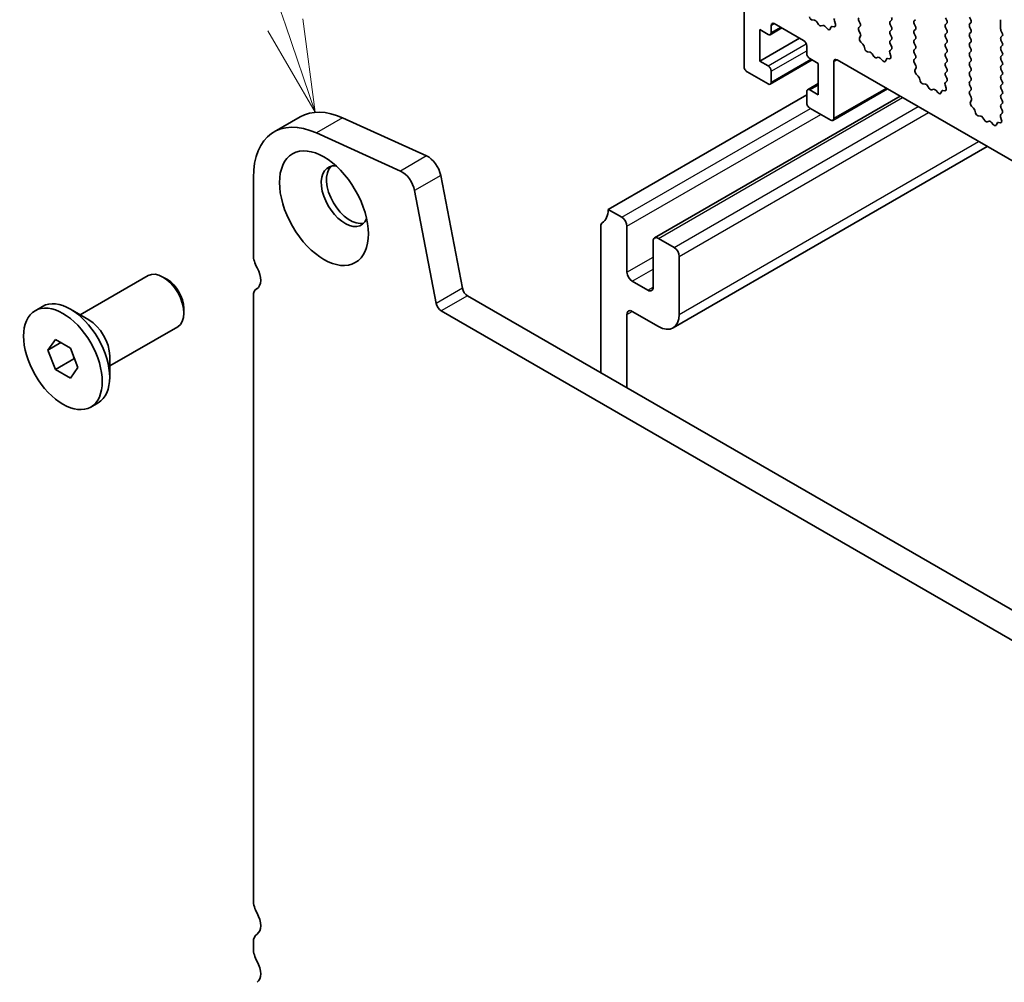
# Model space of a CAD drawing. Units: millimetres. Extents: x 0 to 6968, y 0 to 1124.
# Drawn here: x 533 to 599, y 345 to 410 of the extents above; entities that cross this region are included whole.
import ezdxf

# ---------------------------------------------------------------- set-up
doc = ezdxf.new("R2010")
doc.units = ezdxf.units.MM
for name, color, linetype, lineweight in [('Symbol (TK)', 100, 'Continuous', 18), ('Visible (ISO)', 7, 'Continuous', 35), ('Visible Narrow (ISO)', 7, 'Continuous', 25)]:
    doc.layers.add(name, color=color, linetype=linetype, lineweight=lineweight)
doc.styles.add('Note Text (TK2)', font='txt')

# ---------------------------------------------------------------- blocks, each defined once
blk = doc.blocks.new('バルーン1')
at = {"layer": 'Symbol (TK)', "color": 100}
for p, q in [((234.726, 172.021), (231.939, 180.234)), ((235.53, 169.653), (235.2, 172.181)), ((234.726, 172.021), (235.53, 169.653)), ((234.253, 171.86), (235.53, 169.653))]:
    blk.add_line(p, q, dxfattribs=at)
at = {"layer": 'Symbol (TK)'}
blk.add_circle((230.977, 183.07), 3, dxfattribs=at)
at = {"layer": 'Symbol (TK)', "color": 7, "insert": (230.977, 183.047), "char_height": 2, "attachment_point": 5, "style": 'Note Text (TK2)'}
blk.add_mtext('1', dxfattribs=at)

msp = doc.modelspace()

# ---------------------------------------------------------------- linework, layer by layer
at = {"layer": 'Visible (ISO)'}
for p, q in [((581.5975, 407.2382), (581.5975, 412.9034)), ((593.2011, 410.4021), (593.1162, 410.3204)), ((595.3224, 410.3531), (595.2376, 410.5327)), ((596.8639, 410.5735), (596.9488, 410.3939)), ((598.9569, 409.7897), (598.9569, 410.4021)), ((583.3738, 409.387), (584.1602, 409.841)), ((583.4359, 410.0142), (583.4359, 409.5243)), ((585.628, 408.9936), (583.6481, 410.1367)), ((586.2032, 410.3833), (586.3759, 410.3639)), ((586.5155, 410.2606), (586.6372, 410.0812)), ((586.8108, 409.9809), (586.9325, 410.0199)), ((587.0721, 409.9619), (587.2448, 409.782)), ((587.4301, 409.7694), (587.48, 409.8949)), ((587.563, 409.9429), (587.6967, 409.9233)), ((587.7785, 410.0901), (587.709, 410.3296)), ((589.3686, 410.3286), (589.4534, 410.149)), ((589.4534, 409.953), (589.3698, 409.8725)), ((591.4899, 410.2796), (591.5747, 410.3613)), ((591.5747, 409.904), (591.4899, 410.0836)), ((593.1162, 410.1245), (593.2011, 409.9448)), ((593.2011, 409.7489), (593.1162, 409.6672)), ((595.2376, 410.0755), (595.3224, 410.1571)), ((595.3224, 409.6999), (595.2376, 409.8795)), ((596.9488, 410.198), (596.8639, 410.1163)), ((596.8639, 409.9203), (596.9488, 409.7407)), ((582.6581, 409.7285), (582.6581, 407.6056)), ((583.2238, 409.4019), (582.6581, 409.7285)), ((582.6581, 407.6056), (585.3451, 409.1569)), ((589.3713, 409.6734), (589.4671, 409.4758)), ((589.4867, 409.3032), (589.4172, 409.144)), ((591.4899, 409.6264), (591.5747, 409.7081)), ((591.5747, 409.2508), (591.4899, 409.4305)), ((593.1162, 409.4713), (593.2011, 409.2916)), ((593.2011, 409.0957), (593.1162, 409.014)), ((595.2376, 409.4223), (595.3224, 409.5039)), ((595.3224, 409.0467), (595.2376, 409.2263)), ((596.9488, 409.5448), (596.8639, 409.4631)), ((596.8639, 409.2672), (596.9488, 409.0875)), ((599.0701, 409.4958), (598.9852, 409.6754)), ((598.9852, 409.2182), (599.0701, 409.2998)), ((585.8401, 408.1363), (585.8401, 408.6262)), ((589.4989, 408.8828), (589.6326, 408.748)), ((589.7157, 408.6042), (589.7656, 408.4209)), ((591.4762, 408.3158), (591.5721, 408.4027)), ((591.4899, 408.9732), (591.5747, 409.0549)), ((591.5736, 408.6001), (591.4899, 408.7773)), ((593.1162, 408.8181), (593.2011, 408.6384)), ((593.2011, 408.4425), (593.1162, 408.3608)), ((595.2376, 408.7691), (595.3224, 408.8507)), ((595.3224, 408.3935), (595.2376, 408.5731)), ((596.9488, 408.8916), (596.8639, 408.8099)), ((596.8639, 408.614), (596.9488, 408.4343)), ((599.0701, 408.8426), (598.9852, 409.0222)), ((598.9852, 408.565), (599.0701, 408.6466)), ((586.6179, 407.4423), (586.0522, 407.7689)), ((589.9509, 408.2196), (590.1235, 408.2002)), ((590.2632, 408.0969), (590.3848, 407.9174)), ((590.5585, 407.8172), (590.6801, 407.8562)), ((590.8198, 407.7982), (590.9924, 407.6183)), ((591.3107, 407.7792), (591.4444, 407.7596)), ((591.5261, 407.9264), (591.4566, 408.1659)), ((593.1162, 408.1649), (593.2011, 407.9853)), ((593.2011, 407.7893), (593.1174, 407.7088)), ((595.2376, 408.1159), (595.3224, 408.1975)), ((595.3224, 407.7403), (595.2376, 407.9199)), ((596.9488, 408.2384), (596.8639, 408.1567)), ((596.8639, 407.9608), (596.9488, 407.7811)), ((599.0701, 408.1894), (598.9852, 408.369)), ((598.9852, 407.9118), (599.0701, 407.9934)), ((582.6581, 407.6056), (583.2238, 407.279)), ((583.3738, 406.0394), (586.2108, 407.6773)), ((586.6179, 405.3194), (586.6179, 407.4423)), ((587.6786, 407.5648), (587.6786, 403.7272)), ((686.7442, 350.6141), (587.8907, 407.6872)), ((591.1777, 407.6056), (591.2276, 407.7312)), ((593.1189, 407.5097), (593.2148, 407.312)), ((593.2344, 407.1395), (593.1649, 406.9803)), ((595.2376, 407.4627), (595.3224, 407.5443)), ((595.3224, 407.0871), (595.2376, 407.2667)), ((596.9488, 407.5852), (596.8639, 407.5035)), ((596.8639, 407.3076), (596.9488, 407.1279)), ((599.0701, 407.5362), (598.9852, 407.7158)), ((598.9852, 407.2586), (599.0701, 407.3402)), ((583.2238, 406.0542), (581.8096, 406.8707)), ((583.4359, 406.9116), (583.4359, 406.1767)), ((593.2466, 406.7191), (593.3803, 406.5843)), ((593.4633, 406.4404), (593.5133, 406.2572)), ((595.2376, 406.8095), (595.3224, 406.8911)), ((595.3212, 406.4364), (595.2376, 406.6135)), ((596.9488, 406.932), (596.8639, 406.8503)), ((596.8639, 406.6544), (596.9488, 406.4747)), ((599.0701, 406.883), (598.9852, 407.0626)), ((598.9852, 406.6054), (599.0701, 406.687)), ((599.0701, 406.2298), (598.9852, 406.4094)), ((585.9022, 405.6608), (586.6179, 406.0741)), ((593.6986, 406.0559), (593.8712, 406.0364)), ((594.0109, 405.9332), (594.1325, 405.7537)), ((595.2738, 405.7627), (595.2043, 406.0021)), ((595.2239, 406.1521), (595.3197, 406.239)), ((596.9488, 406.2788), (596.8639, 406.1971)), ((596.8639, 406.0012), (596.9488, 405.8215)), ((598.9852, 405.9522), (599.0701, 406.0338)), ((599.0701, 405.5766), (598.9852, 405.7562)), ((572.4051, 397.5627), (585.8401, 405.3194)), ((575.5492, 395.6278), (592.1637, 405.2202)), ((585.8401, 404.7887), (585.8401, 405.5235)), ((586.0522, 405.646), (586.6179, 405.3194)), ((587.6165, 403.5899), (591.302, 405.7177)), ((594.3062, 405.6534), (594.4278, 405.6925)), ((594.5675, 405.6345), (594.7401, 405.4545)), ((594.9254, 405.4419), (594.9753, 405.5675)), ((595.0583, 405.6155), (595.1921, 405.5959)), ((596.9488, 405.6256), (596.8651, 405.5451)), ((596.8666, 405.3459), (596.9625, 405.1483)), ((598.9852, 405.299), (599.0701, 405.3806)), ((599.0701, 404.9234), (598.9852, 405.103)), ((587.4665, 403.6047), (586.0522, 404.4212)), ((596.982, 404.9758), (596.9125, 404.8166)), ((596.9942, 404.5554), (597.128, 404.4206)), ((598.9852, 404.6458), (599.0701, 404.7274)), ((599.0689, 404.2727), (598.9852, 404.4498)), ((551.5645, 403.8263), (549.7968, 402.8057)), ((554.4273, 403.7559), (560.1193, 401.1791)), ((597.211, 404.2767), (597.2609, 404.0935)), ((597.4462, 403.8921), (597.6189, 403.8727)), ((597.7585, 403.7695), (597.8802, 403.59)), ((599.0215, 403.599), (598.952, 403.8384)), ((598.9715, 403.9884), (599.0674, 404.0753)), ((598.0538, 403.4897), (598.1755, 403.5288)), ((598.3151, 403.4707), (598.4877, 403.2908)), ((598.6731, 403.2782), (598.723, 403.4038)), ((598.806, 403.4517), (598.9397, 403.4322)), ((558.3516, 400.1584), (552.6596, 402.7353)), ((576.7992, 389.5436), (598.0578, 401.8173)), ((561.0718, 399.8613), (562.5386, 392.2217)), ((548.3988, 399.7157), (548.3988, 394.4677)), ((560.7708, 391.2011), (559.3041, 398.8407)), ((573.3243, 397.032), (572.4051, 397.5627)), ((571.9101, 396.4315), (571.9101, 386.5016)), ((573.6779, 393.3169), (573.6779, 396.4196)), ((575.4456, 395.399), (575.4456, 392.2963)), ((576.8599, 394.9907), (575.7992, 395.6031)), ((577.2134, 390.4592), (577.2134, 394.3783)), ((536.6761, 390.4296), (541.2757, 393.0851)), ((542.5793, 392.8108), (542.2757, 392.9861)), ((575.0921, 392.0921), (574.0314, 392.7045)), ((548.6484, 392.2013), (548.6163, 392.1828)), ((548.3988, 391.7021), (548.3988, 350.7852)), ((562.8816, 391.7142), (668.2762, 330.8646)), ((533.6258, 390.7065), (534.1313, 390.9984)), ((537.2619, 390.0914), (536.0138, 390.8119)), ((543.6899, 390.8872), (543.6899, 390.5366)), ((667.5592, 329.2373), (561.1138, 390.6935)), ((573.6781, 385.4808), (573.6781, 390.459)), ((574.0316, 390.6632), (575.7992, 389.6427)), ((538.6761, 386.9655), (543.2757, 389.621)), ((534.4876, 388.0352), (534.9979, 388.7612)), ((535.3715, 388.5455), (534.4876, 388.0352)), ((534.9979, 388.7612), (536.0186, 388.1719)), ((534.9979, 386.7199), (534.4876, 388.0352)), ((536.0186, 388.1719), (536.5289, 386.8567)), ((536.2566, 387.4466), (534.9979, 386.7199)), ((538.6761, 387.6419), (538.6761, 386.2008)), ((536.0186, 386.1307), (534.9979, 386.7199)), ((536.5289, 386.8567), (536.0186, 386.1307)), ((537.3908, 384.1853), (537.8963, 384.4772)), ((548.3988, 347.952), (548.3988, 347.5192))]:
    msp.add_line(p, q, dxfattribs=at)
for centre, major_axis, start_param, end_param in [((586.1504, 410.5653), (0.1, -0.1732), 4.2842556, 5.8805417), ((587.8402, 410.3148), (-0.1, 0.1732), 0.1242358, 1.1681527), ((589.4817, 410.3613), (-0.1, 0.1732), 0.141897, 1.4288992), ((591.4616, 410.5246), (0.1, -0.1732), 0.141897, 1.4288992), ((583.6481, 409.8918), (-0.15, 0.2598), 5.4977871, 7.0685834), ((586.4287, 410.1819), (0.1, -0.1732), 1.6950321, 2.7389491), ((586.724, 410.1599), (0.1, -0.1732), 4.8366248, 6.1589495), ((587.0193, 409.8409), (-0.1, 0.1732), 5.1150325, 6.1589495), ((587.2976, 409.903), (0.1, -0.1732), 5.1150325, 6.7113186), ((587.6125, 409.7613), (-0.1, 0.1732), 5.855052, 6.7113186), ((587.6473, 410.1049), (0.1, -0.1732), 5.855052, 7.451338), ((589.4829, 409.7092), (-0.1, 0.1732), 0.141897, 1.4465605), ((589.3403, 410.1163), (0.1, -0.1732), 0.141897, 1.4288992), ((591.603, 410.1163), (-0.1, 0.1732), 0.141897, 1.4288992), ((591.4616, 409.8714), (0.1, -0.1732), 0.141897, 1.4288992), ((593.2294, 410.1571), (-0.1, 0.1732), 0.141897, 1.4288992), ((593.088, 409.9122), (0.1, -0.1732), 0.141897, 1.4288992), ((595.3507, 409.9122), (-0.1, 0.1732), 0.141897, 1.4288992), ((595.2093, 410.3204), (0.1, -0.1732), 0.141897, 1.4288993), ((596.977, 409.953), (-0.1, 0.1732), 0.141897, 1.4288992), ((596.8356, 410.3613), (0.1, -0.1732), 0.141897, 1.4288992), ((596.8356, 409.7081), (0.1, -0.1732), 0.141897, 1.4288992), ((599.0984, 409.7081), (-0.1, 0.1732), 0.7853981, 1.4288992), ((583.2238, 409.6468), (0.15, -0.2598), 5.4977871, 7.0685834), ((589.5484, 409.0073), (0.1, -0.1732), 3.5442362, 5.1405223), ((589.3555, 409.4399), (0.1, -0.1732), 0.4026435, 1.4465605), ((591.603, 409.4631), (-0.1, 0.1732), 0.141897, 1.4288992), ((591.4616, 409.2182), (0.1, -0.1732), 0.141897, 1.4288993), ((593.2294, 409.5039), (-0.1, 0.1732), 0.141897, 1.4288992), ((593.088, 409.259), (0.1, -0.1732), 0.141897, 1.4288992), ((595.3507, 409.259), (-0.1, 0.1732), 0.141897, 1.4288992), ((595.2093, 409.6672), (0.1, -0.1732), 0.141897, 1.4288993), ((596.977, 409.2998), (-0.1, 0.1732), 0.141897, 1.4288992), ((596.8356, 409.0549), (0.1, -0.1732), 0.141897, 1.4288992), ((599.0984, 409.0549), (-0.1, 0.1732), 0.141897, 1.4288992), ((598.9569, 409.4631), (0.1, -0.1732), 0.141897, 1.4288992), ((585.628, 408.7487), (-0.15, 0.2598), 3.9269908, 5.4977871), ((589.5832, 408.6236), (0.1, -0.1732), 1.142663, 1.9989296), ((589.8981, 408.4015), (0.1, -0.1732), 4.2842556, 5.8805417), ((591.603, 408.8099), (-0.1, 0.1732), 0.141897, 1.4288992), ((591.4604, 408.5675), (0.1, -0.1732), 0.1242358, 1.4288993), ((593.2294, 408.8507), (-0.1, 0.1732), 0.141897, 1.4288992), ((593.088, 408.6058), (0.1, -0.1732), 0.141897, 1.4288992), ((595.3507, 408.6058), (-0.1, 0.1732), 0.141897, 1.4288992), ((595.2093, 409.014), (0.1, -0.1732), 0.141897, 1.4288993), ((596.977, 408.6466), (-0.1, 0.1732), 0.141897, 1.4288992), ((596.8356, 408.4017), (0.1, -0.1732), 0.141897, 1.4288992), ((599.0984, 408.4017), (-0.1, 0.1732), 0.141897, 1.4288992), ((598.9569, 408.8099), (0.1, -0.1732), 0.141897, 1.4288992), ((586.0522, 408.0138), (-0.15, 0.2598), 0.7853981, 2.3561945), ((590.1763, 408.0182), (0.1, -0.1732), 1.6950321, 2.7389491), ((590.4717, 407.9962), (0.1, -0.1732), 4.8366248, 6.1589495), ((590.767, 407.6772), (-0.1, 0.1732), 5.1150325, 6.1589495), ((591.3601, 407.5976), (-0.1, 0.1732), 5.855052, 6.7113186), ((591.5878, 408.1511), (-0.1, 0.1732), 0.1242358, 1.1681527), ((591.3949, 407.9411), (0.1, -0.1732), 5.855052, 7.451338), ((593.2294, 408.1975), (-0.1, 0.1732), 0.141897, 1.4288992), ((593.088, 407.9526), (0.1, -0.1732), 0.141897, 1.4288992), ((595.3507, 407.9526), (-0.1, 0.1732), 0.141897, 1.4288992), ((595.2093, 408.3608), (0.1, -0.1732), 0.141897, 1.4288992), ((595.2093, 407.7076), (0.1, -0.1732), 0.141897, 1.4288992), ((596.977, 407.9934), (-0.1, 0.1732), 0.141897, 1.4288992), ((596.8356, 407.7485), (0.1, -0.1732), 0.141897, 1.4288992), ((599.0984, 407.7485), (-0.1, 0.1732), 0.141897, 1.4288992), ((598.9569, 408.1567), (0.1, -0.1732), 0.141897, 1.4288992), ((581.8096, 407.1157), (-0.15, 0.2598), 0.7853981, 2.3561945), ((583.2238, 407.034), (0.15, -0.2598), 0.7853981, 2.3561945), ((587.8907, 407.4423), (-0.15, 0.2598), 5.4977871, 7.0685834), ((591.0452, 407.7392), (0.1, -0.1732), 5.1150325, 6.7113186), ((593.2306, 407.5455), (-0.1, 0.1732), 0.141897, 1.4465605), ((593.1032, 407.2762), (0.1, -0.1732), 0.4026435, 1.4465605), ((595.3507, 407.2994), (-0.1, 0.1732), 0.141897, 1.4288992), ((595.2093, 407.0544), (0.1, -0.1732), 0.141897, 1.4288993), ((596.977, 407.3402), (-0.1, 0.1732), 0.141897, 1.4288992), ((596.8356, 407.0953), (0.1, -0.1732), 0.141897, 1.4288992), ((599.0984, 407.0953), (-0.1, 0.1732), 0.141897, 1.4288992), ((598.9569, 407.5035), (0.1, -0.1732), 0.141897, 1.4288992), ((593.296, 406.8436), (0.1, -0.1732), 3.5442362, 5.1405223), ((593.3309, 406.4598), (0.1, -0.1732), 1.142663, 1.9989296), ((595.3507, 406.6462), (-0.1, 0.1732), 0.141897, 1.4288992), ((595.2081, 406.4037), (0.1, -0.1732), 0.1242358, 1.4288992), ((596.977, 406.687), (-0.1, 0.1732), 0.141897, 1.4288992), ((596.8356, 406.4421), (0.1, -0.1732), 0.141897, 1.4288992), ((599.0984, 406.4421), (-0.1, 0.1732), 0.141897, 1.4288992), ((598.9569, 406.8503), (0.1, -0.1732), 0.141897, 1.4288992), ((583.2238, 406.2992), (0.15, -0.2598), 5.4977871, 7.0685834), ((593.6458, 406.2378), (0.1, -0.1732), 4.2842556, 5.8805417), ((593.924, 405.8545), (0.1, -0.1732), 1.6950321, 2.7389491), ((594.2193, 405.8325), (0.1, -0.1732), 4.8366248, 6.1589495), ((595.3355, 405.9874), (-0.1, 0.1732), 0.1242358, 1.1681527), ((595.1426, 405.7774), (0.1, -0.1732), 5.855052, 7.451338), ((596.977, 406.0338), (-0.1, 0.1732), 0.141897, 1.4288992), ((596.8356, 405.7889), (0.1, -0.1732), 0.141897, 1.4288992), ((599.0984, 405.7889), (-0.1, 0.1732), 0.141897, 1.4288992), ((598.9569, 406.1971), (0.1, -0.1732), 0.141897, 1.4288993), ((586.0522, 405.401), (-0.15, 0.2598), 5.4977871, 7.0685834), ((594.5146, 405.5135), (-0.1, 0.1732), 5.1150325, 6.1589495), ((594.7929, 405.5755), (0.1, -0.1732), 5.1150325, 6.7113186), ((595.1078, 405.4339), (-0.1, 0.1732), 5.855052, 6.7113186), ((596.9782, 405.3818), (-0.1, 0.1732), 0.141897, 1.4465605), ((596.8508, 405.1125), (0.1, -0.1732), 0.4026435, 1.4465605), ((599.0984, 405.1357), (-0.1, 0.1732), 0.141897, 1.4288992), ((598.9569, 405.5439), (0.1, -0.1732), 0.141897, 1.4288992), ((586.0522, 404.6662), (-0.15, 0.2598), 0.7853981, 2.3561945), ((597.0437, 404.6798), (0.1, -0.1732), 3.5442362, 5.1405223), ((597.0785, 404.2961), (0.1, -0.1732), 1.142663, 1.9989296), ((599.0984, 404.4825), (-0.1, 0.1732), 0.141897, 1.4288992), ((598.9569, 404.8907), (0.1, -0.1732), 0.141897, 1.4288992), ((553.1718, 396.9601), (-3.375, 5.8457), 5.6053067, 7.0685835), ((554.9395, 397.9807), (-3.375, 5.8457), 5.6053067, 6.2831853), ((597.3934, 404.0741), (0.1, -0.1732), 4.2842556, 5.8805417), ((597.6717, 403.6907), (0.1, -0.1732), 1.6950321, 2.7389491), ((599.0832, 403.8237), (-0.1, 0.1732), 0.1242358, 1.1681527), ((598.9558, 404.24), (0.1, -0.1732), 0.1242358, 1.4288992), ((587.4665, 403.8497), (0.15, -0.2598), 5.4977871, 7.0685834), ((597.967, 403.6688), (0.1, -0.1732), 4.8366248, 6.1589495), ((598.2623, 403.3498), (-0.1, 0.1732), 5.1150325, 6.1589495), ((598.5406, 403.4118), (0.1, -0.1732), 5.1150325, 6.7113186), ((598.8555, 403.2702), (-0.1, 0.1732), 5.855052, 6.7113186), ((598.8903, 403.6137), (0.1, -0.1732), 5.855052, 7.451338), ((560.2142, 400.1096), (0.625, -1.0825), 1.0297443, 2.4637141), ((554.586, 398.4605), (-1.125, 1.9486), 5.8794706, 9.8284926), ((554.9395, 398.6646), (-1.125, 1.9486), 0.1577888, 2.9838039), ((558.4464, 399.0889), (-0.625, 1.0825), 4.1713369, 5.6053067), ((570.9909, 398.3788), (1, -1.7321), 0.0184042, 0.7856251), ((572.2637, 396.2274), (-0.25, 0.433), 0.0184042, 0.7853982), ((573.3243, 396.6237), (-0.25, 0.433), 3.9269908, 5.4977871), ((575.7992, 395.1948), (-0.25, 0.433), 5.4977871, 7.0685835), ((549.2827, 393.9574), (0.625, -1.0825), 3.9269908, 4.6939848), ((576.8599, 394.5825), (-0.25, 0.433), 3.9269908, 5.4977871), ((542.2757, 391.3531), (-1, 1.7321), 3.1415927, 6.2831853), ((548.0099, 393.2757), (0.625, -1.0825), 6.2671145, 7.8355775), ((574.0314, 393.1128), (-0.25, 0.433), 0.7853982, 2.3561945), ((542.5793, 391.5284), (-0.7853, 1.3602), 3.9269908, 5.4977871), ((549.1413, 391.2734), (-0.525, 0.9093), 6.2671145, 7.0685835), ((562.8816, 392.1224), (0.25, -0.433), 4.1713369, 5.4977871), ((575.0921, 392.5004), (0.25, -0.433), 5.4977871, 7.0685835), ((536.0138, 387.7378), (-1.8825, 3.2606), 3.1415927, 6.2831853), ((561.1138, 391.1018), (-0.25, 0.433), 1.0297443, 2.3561945), ((574.0316, 390.2549), (-0.25, 0.433), 5.4977937, 7.0686027), ((575.7992, 391.2757), (1, -1.7321), 5.4977937, 7.0685835), ((537.2619, 388.4584), (1, -1.7321), 0.7853982, 2.3561945), ((549.2827, 350.2749), (0.625, -1.0825), 3.9269908, 4.6939848), ((548.0099, 349.5931), (0.625, -1.0825), 0.0184042, 1.5523922), ((549.2827, 347.4417), (-0.625, 1.0825), 0.0184042, 0.7853982), ((549.2827, 347.0089), (0.625, -1.0825), 3.9269908, 4.6939848), ((548.0099, 346.3271), (0.625, -1.0825), 0.0184042, 1.5523922)]:
    msp.add_ellipse(centre, major_axis=major_axis, ratio=0.5773503, start_param=start_param, end_param=end_param, dxfattribs=at)
for centre, major_axis in [((553.1718, 397.644), (-2.125, 3.6806)), ((535.5083, 387.4459), (1.8825, -3.2606))]:
    msp.add_ellipse(centre, major_axis=major_axis, ratio=0.5773503, dxfattribs=at)
for points, weights in [([(536.2232, 387.6445), (536.2416, 387.5499), (536.2566, 387.4466)], [1.03330933202, 1.01898436865, 1]), ([(536.2566, 387.4466), (536.2818, 387.4386), (536.3062, 387.4305)], [1, 1.00516298229, 1.0099813454])]:
    msp.add_rational_spline(points, weights, degree=2, dxfattribs=at)
at = {"layer": 'Visible Narrow (ISO)'}
for p, q in [((583.4359, 410.0142), (583.6481, 410.1367)), ((583.4359, 409.5243), (584.0723, 409.8918)), ((583.2238, 407.279), (585.8091, 408.7716)), ((583.4359, 406.9116), (585.8401, 408.2996)), ((583.4359, 406.1767), (586.123, 407.7281)), ((587.6786, 407.5648), (587.8907, 407.6872)), ((586.0522, 405.646), (586.6179, 405.9726)), ((587.6786, 403.7272), (591.2141, 405.7685)), ((575.7992, 395.6031), (592.3101, 405.1357)), ((576.8599, 394.9907), (593.3708, 404.5233)), ((554.4273, 403.7559), (552.6596, 402.7353)), ((573.3243, 397.032), (586.0876, 404.4008)), ((573.6779, 396.4196), (586.7947, 403.9926)), ((577.2134, 394.3783), (594.0779, 404.1151)), ((577.2134, 390.4592), (597.472, 402.1555)), ((560.1193, 401.1791), (558.3516, 400.1584)), ((561.0718, 399.8613), (559.3041, 398.8407)), ((573.6779, 393.3169), (575.4456, 394.3375)), ((574.0314, 392.7045), (575.4456, 393.521)), ((548.6449, 392.1991), (548.6248, 392.1875)), ((562.5386, 392.2217), (560.7708, 391.2011)), ((575.0921, 392.0921), (575.4456, 392.2963)), ((562.8816, 391.7142), (561.1138, 390.6935)), ((573.6781, 390.459), (574.0316, 390.6632))]:
    msp.add_line(p, q, dxfattribs=at)

# ---------------------------------------------------------------- block references
at = {"layer": 'Symbol (TK)', "xscale": 2.5, "yscale": 2.5, "zscale": 2.5}
msp.add_blockref('バルーン1', (-36.25, -20), dxfattribs=at)

doc.saveas('drawing.dxf')
